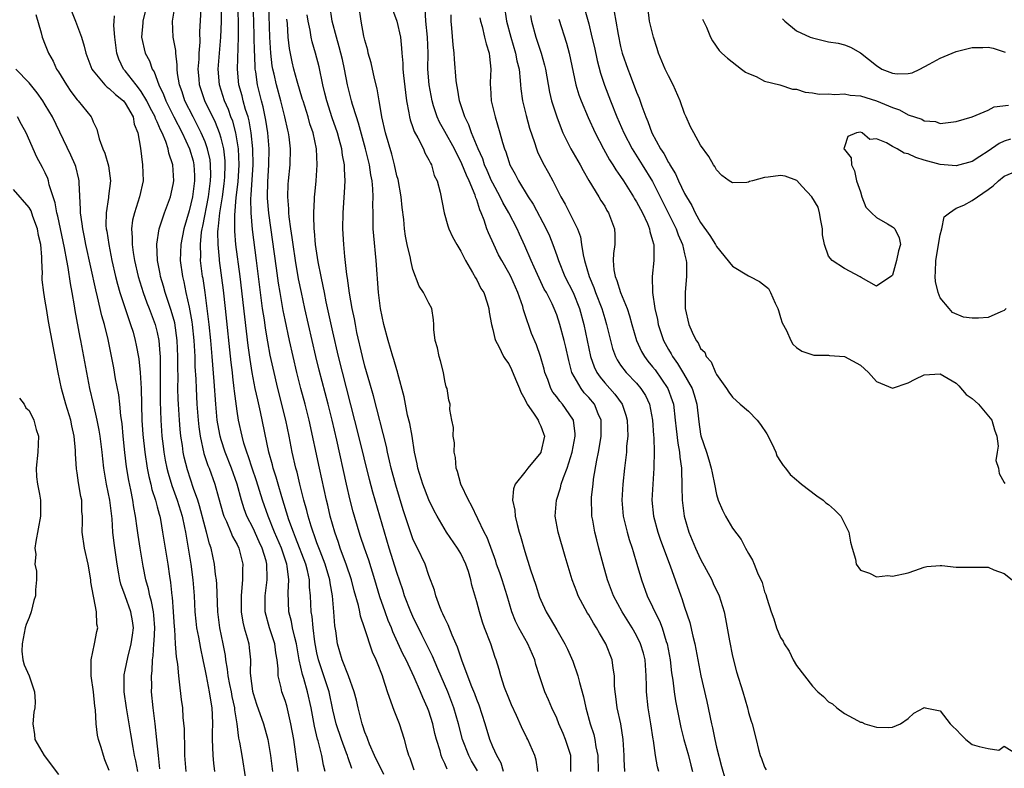
# Model space of a CAD drawing. Units: inches. Extents: x 2532000 to 2535000, y 1536778 to 1539000.
# Drawn here: x 2533402 to 2533525, y 1538181 to 1538275 of the extents above; entities that cross this region are included whole.
import ezdxf

# ---------------------------------------------------------------- set-up
doc = ezdxf.new("R2010")
doc.units = ezdxf.units.IN
doc.header["$MEASUREMENT"] = 0
doc.layers.add('LD25321536_2ft', color=9, linetype='Continuous')

msp = doc.modelspace()

# ---------------------------------------------------------------- linework, layer by layer
at = {"layer": 'LD25321536_2ft'}
for points, elevation in [([(2533417.91, 1538277.91), (2533417.22, 1538275), (2533417.22, 1538274.78), (2533417.05, 1538273), (2533417.5, 1538271), (2533418.02, 1538270.02), (2533418.38, 1538269), (2533418.64, 1538268.64), (2533419.22, 1538267), (2533419.8, 1538265.8), (2533420.08, 1538265), (2533421.07, 1538263), (2533422.12, 1538261), (2533423.05, 1538259), (2533423.49, 1538257.49), (2533423.6, 1538257), (2533423.68, 1538255.68), (2533423.69, 1538255), (2533423.4, 1538253), (2533423, 1538251.23), (2533422.33, 1538249), (2533421.94, 1538247), (2533421.88, 1538245), (2533422.15, 1538243), (2533422.33, 1538242.33), (2533422.6, 1538241), (2533423, 1538239.19), (2533423.33, 1538237.33), (2533423.37, 1538237), (2533423.58, 1538235), (2533423.65, 1538233.65), (2533423.7, 1538233), (2533423.73, 1538231.73), (2533423.83, 1538230.17), (2533423.86, 1538229), (2533423.97, 1538227), (2533424.12, 1538225), (2533424.2, 1538224.2), (2533424.37, 1538223), (2533424.85, 1538220.85), (2533425.35, 1538219.35), (2533425.5, 1538219), (2533426.22, 1538217), (2533426.67, 1538215.33), (2533427.26, 1538213.26), (2533427.35, 1538213), (2533427.66, 1538212.34), (2533428.22, 1538211), (2533428.43, 1538210.43), (2533429, 1538209.43), (2533429.21, 1538209), (2533429.72, 1538207), (2533429.69, 1538206.31), (2533429.68, 1538205), (2533429.57, 1538203.57), (2533429.49, 1538203), (2533429.51, 1538201), (2533429.71, 1538199.71), (2533429.88, 1538199), (2533430.26, 1538197.74), (2533430.45, 1538197), (2533430.52, 1538196.52), (2533430.67, 1538195), (2533430.64, 1538193.36), (2533430.68, 1538193), (2533430.93, 1538191.07), (2533431, 1538190.77), (2533431.44, 1538189.44), (2533432.29, 1538187), (2533432.84, 1538185), (2533433.17, 1538183), (2533433.44, 1538181)], 8790), ([(2533436.66, 1538181), (2533436.09, 1538185), (2533435.74, 1538187), (2533435.22, 1538189.22), (2533435, 1538189.91), (2533434.6, 1538191), (2533434.52, 1538191.48), (2533434.13, 1538193), (2533434.15, 1538193.85), (2533434.02, 1538195), (2533433.86, 1538195.86), (2533433.72, 1538197), (2533433.04, 1538199), (2533432.51, 1538201), (2533432.51, 1538203), (2533432.76, 1538205), (2533432.77, 1538205.23), (2533432.71, 1538207), (2533432.62, 1538207.38), (2533432.13, 1538209), (2533431.77, 1538209.77), (2533431, 1538211.5), (2533430.24, 1538213), (2533429.9, 1538213.9), (2533429.55, 1538215), (2533429, 1538217), (2533428.29, 1538219), (2533427.51, 1538221), (2533427, 1538222.56), (2533426.87, 1538223), (2533426.57, 1538224.57), (2533426.51, 1538225), (2533426.32, 1538227), (2533426.14, 1538229.86), (2533425.96, 1538231.96), (2533425.89, 1538233), (2533425.71, 1538235), (2533425.51, 1538237), (2533425.27, 1538239), (2533424.99, 1538241), (2533424.74, 1538242.74), (2533424.69, 1538243), (2533424.44, 1538245), (2533424.46, 1538245.54), (2533424.41, 1538247), (2533424.56, 1538248.56), (2533424.63, 1538249), (2533424.7, 1538249.3), (2533425.41, 1538253), (2533425.68, 1538255), (2533425.71, 1538255.71), (2533425.69, 1538257), (2533425.62, 1538257.62), (2533425.31, 1538259), (2533425, 1538259.87), (2533424.52, 1538261), (2533424.02, 1538262.02), (2533423.49, 1538263), (2533422.48, 1538265), (2533422.12, 1538266.12), (2533421.8, 1538267), (2533421.56, 1538268.44), (2533421.5, 1538269), (2533421.51, 1538269.51), (2533421.32, 1538271), (2533421.32, 1538271.32), (2533421.01, 1538273), (2533420.9, 1538275), (2533421.25, 1538277)], 8788), ([(2533443.38, 1538181.38), (2533442.84, 1538182.84), (2533442.8, 1538183), (2533442.7, 1538183.3), (2533442.05, 1538185), (2533441.39, 1538187), (2533441, 1538188.74), (2533440.52, 1538191), (2533439.18, 1538195), (2533439, 1538195.86), (2533438.74, 1538197.26), (2533438.53, 1538199), (2533438.41, 1538200.41), (2533438.29, 1538201), (2533438.19, 1538203), (2533438.08, 1538204.08), (2533438.06, 1538205), (2533437.8, 1538206.2), (2533437.6, 1538207), (2533436.33, 1538210.33), (2533436.04, 1538211), (2533435.48, 1538212.52), (2533434.58, 1538215.42), (2533434.12, 1538217), (2533433.89, 1538217.89), (2533433.52, 1538219), (2533433.43, 1538219.42), (2533432.99, 1538221.01), (2533431.94, 1538226.06), (2533431.58, 1538227.58), (2533431.28, 1538229), (2533430.9, 1538231), (2533430.63, 1538232.63), (2533430.38, 1538234.38), (2533429.95, 1538237.95), (2533429.38, 1538243), (2533428.86, 1538247), (2533428.7, 1538248.7), (2533428.7, 1538250.7), (2533428.89, 1538252.89), (2533429.12, 1538254.88), (2533429.26, 1538257), (2533429.19, 1538259), (2533428.85, 1538261), (2533428.45, 1538262.45), (2533428.23, 1538263), (2533427.91, 1538263.91), (2533427.42, 1538265), (2533426.8, 1538267), (2533426.65, 1538269), (2533426.8, 1538271), (2533426.98, 1538273), (2533427.05, 1538274.95), (2533427.06, 1538277)], 8784), ([(2533447.36, 1538180.64), (2533446.18, 1538183), (2533445.56, 1538184.44), (2533445.36, 1538185), (2533445.27, 1538185.27), (2533445, 1538185.95), (2533444.75, 1538186.75), (2533444.65, 1538187), (2533444.15, 1538189), (2533443.95, 1538189.95), (2533443.66, 1538191), (2533442.94, 1538193), (2533442.17, 1538195), (2533441.57, 1538197), (2533441.35, 1538198.65), (2533441.24, 1538199.24), (2533441.12, 1538201), (2533440.94, 1538203), (2533440.64, 1538204.64), (2533440.61, 1538205), (2533440.03, 1538207), (2533439.4, 1538208.6), (2533439, 1538209.67), (2533438.66, 1538210.66), (2533438.51, 1538211), (2533438.26, 1538211.74), (2533437.88, 1538213), (2533437.72, 1538213.72), (2533437.34, 1538215), (2533436.84, 1538217), (2533436.5, 1538218.5), (2533436.35, 1538219), (2533435.91, 1538221), (2533435.52, 1538223), (2533435.1, 1538225), (2533434.11, 1538229), (2533433.51, 1538231.51), (2533433.16, 1538233.16), (2533432.84, 1538234.84), (2533432.55, 1538236.55), (2533432.41, 1538237.59), (2533432.2, 1538239), (2533431.45, 1538245), (2533430.91, 1538248.91), (2533430.75, 1538251), (2533430.73, 1538252.73), (2533430.78, 1538253.22), (2533431.02, 1538257), (2533430.99, 1538259), (2533430.78, 1538261), (2533430.51, 1538262.51), (2533430.37, 1538263), (2533430.06, 1538263.94), (2533429.77, 1538265), (2533429.62, 1538265.62), (2533429.23, 1538267), (2533429.06, 1538269), (2533429.16, 1538273), (2533429.16, 1538275), (2533429.1, 1538277)], 8782), ([(2533451.16, 1538181.16), (2533450.67, 1538182.67), (2533450.5, 1538183), (2533450.28, 1538183.72), (2533449.93, 1538185), (2533449.31, 1538187), (2533448.64, 1538188.64), (2533448.3, 1538189.7), (2533447.82, 1538191), (2533447.29, 1538192.71), (2533447.18, 1538193), (2533446.56, 1538194.56), (2533446.4, 1538195), (2533445.96, 1538195.96), (2533444.96, 1538199), (2533444.45, 1538200.45), (2533444.37, 1538201), (2533444.19, 1538201.81), (2533443.66, 1538203.66), (2533443.32, 1538205), (2533442.67, 1538207), (2533442.46, 1538207.54), (2533441.92, 1538209), (2533441.7, 1538209.7), (2533441.22, 1538211), (2533440.66, 1538213), (2533440.36, 1538214.36), (2533440.19, 1538215), (2533439.3, 1538219), (2533438.01, 1538225), (2533437.51, 1538227), (2533436.98, 1538228.98), (2533436.47, 1538231), (2533436, 1538233), (2533435.55, 1538235), (2533435, 1538237.57), (2533434.77, 1538238.77), (2533434.39, 1538241), (2533434.19, 1538242.19), (2533433.94, 1538244.06), (2533432.96, 1538250.96), (2533432.82, 1538252.82), (2533432.82, 1538253), (2533432.86, 1538254.86), (2533432.99, 1538257), (2533433.01, 1538259), (2533432.84, 1538261), (2533432.6, 1538262.6), (2533432.25, 1538264.25), (2533432.04, 1538265), (2533431.56, 1538267), (2533431.34, 1538268.66), (2533431.28, 1538269), (2533431.2, 1538270.79), (2533431.17, 1538271.17), (2533431.09, 1538275), (2533431.02, 1538277)], 8780), ([(2533455.31, 1538181.31), (2533455, 1538182.03), (2533454.66, 1538182.66), (2533454.55, 1538183), (2533454.4, 1538183.6), (2533453.96, 1538185), (2533453.76, 1538185.76), (2533453.48, 1538187), (2533453, 1538188.55), (2533452.84, 1538189), (2533452.26, 1538190.26), (2533451.97, 1538191), (2533451.18, 1538192.82), (2533450.14, 1538195), (2533449.76, 1538195.76), (2533448.5, 1538198.5), (2533448.31, 1538199), (2533447.92, 1538199.92), (2533447.53, 1538201), (2533446.88, 1538202.88), (2533446.24, 1538205), (2533445.47, 1538207.47), (2533444.94, 1538209), (2533444.46, 1538210.46), (2533444.27, 1538211), (2533443.52, 1538213.52), (2533443.15, 1538215), (2533442.69, 1538217), (2533441.47, 1538222.53), (2533440.89, 1538225), (2533440.38, 1538227), (2533439.27, 1538231.27), (2533438.85, 1538233), (2533437.48, 1538239), (2533437.04, 1538241), (2533436.7, 1538242.7), (2533436.3, 1538245), (2533436, 1538247), (2533435.89, 1538247.89), (2533435.72, 1538249), (2533435.53, 1538250.47), (2533435.49, 1538251), (2533435.49, 1538251.49), (2533435.36, 1538253), (2533435.41, 1538254.59), (2533435.43, 1538255), (2533435.64, 1538257), (2533435.7, 1538259), (2533435.51, 1538260.49), (2533435.44, 1538261), (2533435.34, 1538261.34), (2533434.97, 1538263), (2533434.47, 1538265), (2533433.93, 1538267), (2533433.64, 1538268.36), (2533433.48, 1538269), (2533433.41, 1538269.41), (2533433.22, 1538271), (2533433.1, 1538273), (2533432.99, 1538277)], 8778), ([(2533466.63, 1538181), (2533466.42, 1538182.42), (2533466.24, 1538183), (2533465.37, 1538185), (2533465.24, 1538185.24), (2533464.61, 1538186.61), (2533463.98, 1538188.02), (2533463.36, 1538189.36), (2533463, 1538190.18), (2533462.48, 1538191.52), (2533462, 1538193), (2533461.79, 1538193.79), (2533461.41, 1538195), (2533461.29, 1538195.29), (2533460.75, 1538197), (2533459.98, 1538199), (2533459.73, 1538199.73), (2533459.32, 1538201), (2533459, 1538202.25), (2533458.37, 1538204.37), (2533458.26, 1538205), (2533457.95, 1538206.05), (2533457.63, 1538207), (2533457, 1538208.31), (2533456.59, 1538209), (2533455.21, 1538211), (2533454.02, 1538213), (2533453.67, 1538213.67), (2533453, 1538215.05), (2533452.25, 1538217), (2533451.63, 1538219), (2533451.53, 1538219.53), (2533451.22, 1538221), (2533450.9, 1538223), (2533450.61, 1538224.61), (2533450.34, 1538225.66), (2533450.07, 1538227), (2533449.92, 1538227.92), (2533449.12, 1538230.88), (2533449.08, 1538231.08), (2533449, 1538231.3), (2533448.63, 1538232.63), (2533448.51, 1538233), (2533447.89, 1538235), (2533447.37, 1538237), (2533446.96, 1538239), (2533446.7, 1538241), (2533446.39, 1538245), (2533446.1, 1538248.1), (2533446.04, 1538249), (2533446.01, 1538250.01), (2533446.01, 1538251), (2533445.98, 1538251.98), (2533446.02, 1538253), (2533446, 1538254), (2533445.9, 1538255), (2533445.74, 1538255.74), (2533445.57, 1538257), (2533445.09, 1538259), (2533444.21, 1538262.21), (2533443.93, 1538263), (2533443.44, 1538264.56), (2533443.32, 1538265), (2533442.82, 1538267), (2533442.44, 1538269), (2533442.18, 1538270.18), (2533441.78, 1538271.78), (2533441.42, 1538273), (2533440.91, 1538275), (2533440.59, 1538277)], 8772), ([(2533470.77, 1538181), (2533470.75, 1538183), (2533470.11, 1538185), (2533469.79, 1538185.79), (2533469.26, 1538187), (2533469, 1538187.67), (2533468.4, 1538189), (2533467.99, 1538189.99), (2533467.53, 1538191), (2533466.83, 1538193), (2533466.4, 1538194.4), (2533466.25, 1538195), (2533465.4, 1538197), (2533464.26, 1538199), (2533463.83, 1538199.83), (2533463.37, 1538201), (2533462.78, 1538203), (2533462.17, 1538205), (2533461.88, 1538205.88), (2533461.48, 1538207), (2533461.37, 1538207.37), (2533460.3, 1538210.3), (2533459.94, 1538211), (2533458.34, 1538214.34), (2533457.96, 1538215), (2533456.99, 1538217), (2533456.59, 1538218.59), (2533456.41, 1538219), (2533456.34, 1538220.34), (2533456.18, 1538221), (2533456.19, 1538222.19), (2533456.04, 1538223), (2533456.08, 1538224.08), (2533455.86, 1538225), (2533455.63, 1538226.37), (2533455.65, 1538227), (2533455.51, 1538227.51), (2533455.28, 1538229), (2533455.18, 1538229.18), (2533455, 1538229.96), (2533454.82, 1538231), (2533454.45, 1538232.45), (2533454.29, 1538233), (2533454.08, 1538234.08), (2533453.8, 1538235), (2533453.62, 1538236.38), (2533453.63, 1538237), (2533453.6, 1538237.6), (2533453.35, 1538239), (2533453, 1538239.66), (2533452.34, 1538241), (2533451.79, 1538241.79), (2533451, 1538243.89), (2533450.74, 1538245), (2533450.69, 1538245.31), (2533450.3, 1538247), (2533450.08, 1538248.08), (2533449.96, 1538249), (2533449.86, 1538250.14), (2533449.66, 1538251.66), (2533449.52, 1538253), (2533449.14, 1538255.14), (2533449, 1538255.62), (2533448.7, 1538257), (2533448.35, 1538258.35), (2533447.59, 1538261), (2533447.12, 1538263), (2533446.81, 1538264.81), (2533446.76, 1538265), (2533446.51, 1538266.51), (2533446.19, 1538267.81), (2533445.77, 1538269.77), (2533445.42, 1538271), (2533445.35, 1538271.35), (2533445, 1538272.6), (2533444.88, 1538273.12), (2533444.54, 1538275), (2533444.22, 1538277)], 8770), ([(2533462.42, 1538277), (2533462.73, 1538275), (2533463.26, 1538273), (2533463.86, 1538271), (2533464.02, 1538270.02), (2533464.28, 1538269), (2533464.44, 1538267.56), (2533464.46, 1538267), (2533464.5, 1538266.5), (2533464.73, 1538265), (2533465.18, 1538263.18), (2533465.6, 1538261.6), (2533466.21, 1538259.79), (2533466.45, 1538259), (2533466.61, 1538258.61), (2533467.25, 1538257.25), (2533467.98, 1538255.98), (2533468.5, 1538255), (2533469.53, 1538253), (2533470.07, 1538252.07), (2533471.6, 1538249), (2533471.97, 1538247.97), (2533472.12, 1538247), (2533472.29, 1538245.71), (2533472.46, 1538245), (2533473.04, 1538243), (2533473.64, 1538241.64), (2533473.87, 1538241), (2533474.65, 1538239), (2533475, 1538237.77), (2533475.24, 1538237), (2533475.71, 1538235), (2533475.98, 1538233.98), (2533476.34, 1538233), (2533476.56, 1538232.56), (2533477, 1538231.92), (2533477.68, 1538231), (2533479, 1538229.63), (2533479.53, 1538229), (2533480.1, 1538228.1), (2533480.63, 1538227), (2533481, 1538225), (2533481.11, 1538223.11), (2533481.14, 1538222.86), (2533481.21, 1538221), (2533481.16, 1538219.16), (2533481.17, 1538219), (2533481.01, 1538217.01), (2533480.92, 1538215), (2533481.12, 1538213), (2533481.65, 1538211), (2533482, 1538210), (2533483.21, 1538206.79), (2533484.52, 1538203), (2533484.66, 1538202.66), (2533485, 1538201.59), (2533485.66, 1538199.66), (2533486.04, 1538197.96), (2533486.28, 1538197), (2533487.03, 1538193), (2533487.77, 1538189.77), (2533488.35, 1538187), (2533488.48, 1538186.48), (2533488.77, 1538185), (2533489, 1538184.06), (2533489.63, 1538181.63), (2533490.06, 1538180.06)], 8760), ([(2533472.35, 1538277), (2533473, 1538274.66), (2533473.41, 1538273), (2533473.71, 1538271.71), (2533474.06, 1538270.06), (2533474.48, 1538268.48), (2533474.97, 1538266.97), (2533475.74, 1538265), (2533476.54, 1538263), (2533477.41, 1538261), (2533478.44, 1538259), (2533479.71, 1538257), (2533481, 1538254.9), (2533483.94, 1538249), (2533484.21, 1538248.21), (2533484.76, 1538247), (2533485, 1538245.85), (2533485.21, 1538245), (2533485.25, 1538244.75), (2533485.24, 1538243), (2533485.06, 1538241.06), (2533485.07, 1538239), (2533485.55, 1538237), (2533485.95, 1538236.05), (2533486.46, 1538235), (2533486.69, 1538234.69), (2533487, 1538233.98), (2533487.52, 1538233.52), (2533487.7, 1538233), (2533488.34, 1538232.34), (2533488.86, 1538231), (2533489, 1538230.73), (2533490.25, 1538229), (2533490.54, 1538228.54), (2533491, 1538227.91), (2533491.95, 1538227), (2533493, 1538226.16), (2533494.07, 1538225), (2533494.48, 1538224.48), (2533495.31, 1538223.31), (2533495.91, 1538222.09), (2533496.42, 1538221), (2533496.55, 1538220.55), (2533497, 1538219.82), (2533497.33, 1538219.33), (2533497.61, 1538219), (2533498.2, 1538218.2), (2533499, 1538217.54), (2533499.28, 1538217.28), (2533499.63, 1538217), (2533501.54, 1538215.54), (2533502.33, 1538215), (2533502.68, 1538214.68), (2533503, 1538214.45), (2533503.78, 1538213.78), (2533504.55, 1538213), (2533505.55, 1538211), (2533505.75, 1538209.75), (2533505.96, 1538209), (2533506.38, 1538207.62), (2533506.49, 1538207), (2533507, 1538206.23), (2533508.14, 1538205.86), (2533509, 1538205.38), (2533510.45, 1538205.55), (2533511, 1538205.48), (2533513, 1538205.91), (2533513.82, 1538206.18), (2533515, 1538206.61), (2533515.31, 1538206.69), (2533517, 1538206.8), (2533517.19, 1538206.81), (2533519, 1538206.6), (2533521, 1538206.62), (2533521.41, 1538206.59), (2533523, 1538206.59), (2533523.71, 1538206.29), (2533525, 1538205.83), (2533525.98, 1538205)], 8754), ([(2533403.81, 1538275.81), (2533404.48, 1538273.52), (2533404.6, 1538273), (2533405, 1538272.04), (2533405.4, 1538271), (2533405.97, 1538269.97), (2533406.41, 1538269), (2533406.65, 1538268.65), (2533407.65, 1538267), (2533408.19, 1538266.19), (2533409, 1538265.14), (2533409.13, 1538265), (2533410.73, 1538263), (2533410.83, 1538262.83), (2533411, 1538262.38), (2533411.46, 1538261.46), (2533411.74, 1538260.26), (2533412.2, 1538259), (2533412.44, 1538258.44), (2533412.89, 1538256.89), (2533413.17, 1538255), (2533412.92, 1538253.08), (2533412.91, 1538252.91), (2533412.6, 1538251), (2533412.59, 1538249.41), (2533412.63, 1538249), (2533412.69, 1538248.69), (2533412.93, 1538247), (2533413.34, 1538245), (2533413.8, 1538243), (2533414.04, 1538242.04), (2533414.34, 1538241), (2533415.49, 1538237.49), (2533415.68, 1538237), (2533415.98, 1538236.02), (2533416.26, 1538235), (2533416.39, 1538234.39), (2533416.69, 1538232.69), (2533416.86, 1538231), (2533416.98, 1538228.98), (2533417.1, 1538225), (2533417.21, 1538223.21), (2533417.44, 1538221), (2533417.76, 1538219), (2533417.96, 1538217.96), (2533418.21, 1538217), (2533418.35, 1538216.35), (2533418.79, 1538215), (2533418.82, 1538214.82), (2533419, 1538214.18), (2533419.24, 1538213.24), (2533419.32, 1538213), (2533419.41, 1538212.59), (2533419.68, 1538211), (2533420.34, 1538207), (2533420.53, 1538205.47), (2533420.67, 1538204.67), (2533420.83, 1538203), (2533420.86, 1538202.86), (2533421.01, 1538201), (2533421.13, 1538199.13), (2533421.16, 1538198.84), (2533421.26, 1538197), (2533421.37, 1538195.37), (2533421.53, 1538194.47), (2533421.66, 1538193), (2533421.77, 1538192.23), (2533422.01, 1538190.01), (2533422.15, 1538189), (2533422.23, 1538187.77), (2533422.36, 1538186.36), (2533422.4, 1538183.6), (2533422.43, 1538183), (2533422.58, 1538181)], 8796), ([(2533408.26, 1538276.25), (2533408.76, 1538275), (2533409.51, 1538273), (2533409.86, 1538271.86), (2533410.06, 1538271), (2533410.33, 1538270.33), (2533410.82, 1538269), (2533411, 1538268.75), (2533412.47, 1538267), (2533412.73, 1538266.73), (2533413, 1538266.56), (2533413.79, 1538265.79), (2533414.78, 1538265), (2533415, 1538264.72), (2533415.98, 1538263), (2533416.11, 1538262.11), (2533416.58, 1538261), (2533416.9, 1538259.1), (2533417.18, 1538257), (2533417.24, 1538255), (2533416.8, 1538253), (2533416.15, 1538251), (2533415.92, 1538250.08), (2533415.8, 1538249), (2533415.89, 1538247.89), (2533415.86, 1538247), (2533415.99, 1538246.01), (2533416.16, 1538245), (2533416.61, 1538243), (2533417.23, 1538241), (2533417.7, 1538239.7), (2533417.99, 1538239), (2533418.74, 1538237), (2533419, 1538236), (2533419.21, 1538235), (2533419.35, 1538233.35), (2533419.36, 1538233), (2533419.38, 1538231.38), (2533419.36, 1538229), (2533419.36, 1538227.36), (2533419.44, 1538225), (2533419.59, 1538223), (2533419.74, 1538221.74), (2533419.85, 1538221), (2533420.02, 1538220.02), (2533420.22, 1538219), (2533420.37, 1538218.37), (2533420.83, 1538216.83), (2533421.49, 1538215), (2533422.11, 1538213), (2533422.43, 1538211.57), (2533422.54, 1538211), (2533423.21, 1538207), (2533423.48, 1538205), (2533423.61, 1538203), (2533423.7, 1538201), (2533423.82, 1538199.82), (2533423.91, 1538199), (2533424.16, 1538197.84), (2533424.41, 1538196.41), (2533424.73, 1538195), (2533425, 1538193.63), (2533425.11, 1538193), (2533425.51, 1538191), (2533425.7, 1538189.7), (2533425.85, 1538189), (2533425.88, 1538188.12), (2533425.91, 1538187), (2533425.88, 1538185.88), (2533425.87, 1538185), (2533425.94, 1538184.06), (2533425.96, 1538183), (2533426.05, 1538182.05), (2533426.19, 1538181)], 8794), ([(2533430.11, 1538180.11), (2533429.64, 1538183), (2533429.33, 1538184.67), (2533429.2, 1538185.2), (2533428.99, 1538187), (2533428.72, 1538188.72), (2533428.71, 1538189), (2533428.39, 1538190.39), (2533428.29, 1538191), (2533428.09, 1538191.91), (2533427.88, 1538193), (2533427.81, 1538193.81), (2533427.6, 1538195), (2533427.53, 1538195.53), (2533427.26, 1538197), (2533426.83, 1538199), (2533426.58, 1538201), (2533426.46, 1538204.46), (2533426.42, 1538205), (2533426.31, 1538205.69), (2533426.18, 1538207), (2533425.74, 1538209), (2533425.54, 1538209.54), (2533425.19, 1538211), (2533425, 1538211.63), (2533424.3, 1538214.3), (2533424.07, 1538215), (2533423.56, 1538216.44), (2533422.79, 1538218.79), (2533422.39, 1538220.39), (2533422.27, 1538221), (2533422.16, 1538221.84), (2533421.97, 1538223), (2533421.88, 1538223.88), (2533421.78, 1538225), (2533421.66, 1538227), (2533421.63, 1538227.63), (2533421.6, 1538229), (2533421.61, 1538230.39), (2533421.58, 1538231.58), (2533421.59, 1538233), (2533421.5, 1538235), (2533421.19, 1538237.19), (2533420.77, 1538238.77), (2533420.01, 1538241), (2533419.79, 1538241.79), (2533419.41, 1538243), (2533419.36, 1538243.36), (2533419.04, 1538245), (2533418.95, 1538247.05), (2533419.24, 1538249), (2533419.37, 1538249.37), (2533419.9, 1538251), (2533420.65, 1538253), (2533421, 1538254.55), (2533421.08, 1538255), (2533420.98, 1538257), (2533420.47, 1538258.47), (2533420.38, 1538259), (2533420.09, 1538259.91), (2533419.62, 1538261), (2533419.4, 1538261.4), (2533419, 1538262.4), (2533418.79, 1538262.79), (2533418.74, 1538263), (2533418.13, 1538264.13), (2533417.7, 1538265), (2533417, 1538266.18), (2533416.65, 1538266.65), (2533416.35, 1538267), (2533415, 1538268.76), (2533414.78, 1538269), (2533414.22, 1538270.22), (2533413.95, 1538271), (2533413.72, 1538273), (2533413.57, 1538274.43), (2533413.6, 1538275), (2533413.67, 1538275.67)], 8792), ([(2533440.03, 1538181), (2533439.82, 1538181.82), (2533439.62, 1538183), (2533439.13, 1538184.87), (2533439.07, 1538185.07), (2533438.67, 1538186.67), (2533438.27, 1538189), (2533437.83, 1538191), (2533437.36, 1538192.64), (2533437.18, 1538193.18), (2533436.78, 1538195), (2533436.51, 1538196.51), (2533436.43, 1538197), (2533436.21, 1538197.79), (2533435.94, 1538199), (2533435.79, 1538199.79), (2533435.48, 1538201), (2533435.41, 1538203.41), (2533435.48, 1538205), (2533435.27, 1538206.73), (2533435.21, 1538207), (2533434.54, 1538209), (2533433.69, 1538211), (2533432.89, 1538213), (2533432.2, 1538215), (2533431.42, 1538217.42), (2533430.87, 1538219), (2533430.43, 1538220.43), (2533430.21, 1538221), (2533429.85, 1538222.15), (2533429.63, 1538223), (2533429.19, 1538225), (2533429, 1538226.13), (2533428.66, 1538228.66), (2533428.63, 1538229), (2533428.45, 1538230.45), (2533428.41, 1538231), (2533428.25, 1538232.25), (2533427.54, 1538239), (2533427.28, 1538241.28), (2533426.8, 1538245), (2533426.8, 1538245.2), (2533426.62, 1538247), (2533426.61, 1538248.61), (2533426.64, 1538249), (2533426.69, 1538249.31), (2533426.85, 1538251), (2533427.17, 1538253), (2533427.39, 1538254.61), (2533427.46, 1538255.46), (2533427.52, 1538257), (2533427.5, 1538257.5), (2533427.33, 1538259), (2533427, 1538260.34), (2533426.8, 1538261), (2533426.28, 1538262.28), (2533424.96, 1538265), (2533424.31, 1538267), (2533424.24, 1538267.76), (2533424.14, 1538269), (2533424.24, 1538270.24), (2533424.25, 1538271), (2533424.37, 1538272.37), (2533424.35, 1538273.66), (2533424.49, 1538276.49)], 8786), ([(2533462.36, 1538181), (2533462.04, 1538182.04), (2533461.5, 1538183), (2533461, 1538184.1), (2533460.63, 1538185), (2533460.03, 1538187), (2533459.3, 1538189.3), (2533459, 1538190.03), (2533458.75, 1538190.75), (2533458.39, 1538191.61), (2533457.16, 1538194.84), (2533456.59, 1538196.59), (2533455.91, 1538198.09), (2533455.4, 1538199.4), (2533455, 1538200.2), (2533454.76, 1538200.76), (2533454.63, 1538201), (2533454.36, 1538201.64), (2533453.87, 1538203), (2533453.71, 1538203.71), (2533453, 1538205.55), (2533452.52, 1538207), (2533451.57, 1538209), (2533451.36, 1538209.36), (2533451, 1538210.15), (2533450.77, 1538210.77), (2533449.78, 1538213.78), (2533448.86, 1538216.86), (2533448.3, 1538219), (2533448.07, 1538219.93), (2533447.84, 1538221), (2533447.71, 1538221.71), (2533446.06, 1538228.06), (2533445.63, 1538229.63), (2533445, 1538231.77), (2533444.68, 1538233), (2533443.99, 1538236.01), (2533443.8, 1538237), (2533443.69, 1538237.69), (2533443.41, 1538239), (2533443.06, 1538240.94), (2533442.81, 1538242.81), (2533442.73, 1538243.27), (2533442.48, 1538245.52), (2533442.35, 1538247), (2533442.23, 1538249), (2533442.26, 1538251), (2533442.46, 1538253.54), (2533442.53, 1538255), (2533442.44, 1538256.44), (2533442.45, 1538257), (2533442.21, 1538258.21), (2533442.12, 1538259), (2533441.79, 1538260.21), (2533441.56, 1538261), (2533440.89, 1538262.89), (2533440.22, 1538265), (2533439.99, 1538265.99), (2533439.75, 1538267), (2533439.27, 1538269.27), (2533438.81, 1538271), (2533438.4, 1538272.4), (2533438.28, 1538273), (2533438.15, 1538273.85), (2533437.9, 1538275), (2533437.77, 1538275.77)], 8774), ([(2533448.45, 1538276.45), (2533449.01, 1538275.01), (2533449.43, 1538273), (2533449.59, 1538271.59), (2533449.61, 1538271), (2533449.74, 1538269.74), (2533449.74, 1538269), (2533449.81, 1538268.19), (2533450.06, 1538266.06), (2533450.21, 1538265), (2533450.5, 1538263.5), (2533450.57, 1538263), (2533450.65, 1538262.65), (2533451, 1538261.68), (2533451.16, 1538261.16), (2533451.61, 1538260.39), (2533452.31, 1538259), (2533452.5, 1538258.5), (2533453, 1538257.64), (2533453.19, 1538257.19), (2533453.33, 1538257), (2533453.68, 1538255.68), (2533454.04, 1538255), (2533454.42, 1538253.58), (2533454.91, 1538251), (2533455.36, 1538249.36), (2533455.49, 1538249), (2533455.97, 1538247.97), (2533456.5, 1538247), (2533457, 1538246.18), (2533457.58, 1538245), (2533458.48, 1538243.52), (2533458.85, 1538242.85), (2533459, 1538242.6), (2533459.52, 1538241.52), (2533459.86, 1538241), (2533460.3, 1538239.7), (2533460.51, 1538239), (2533460.56, 1538238.56), (2533460.84, 1538237), (2533461, 1538236.39), (2533461.25, 1538235.25), (2533461.34, 1538235), (2533461.74, 1538234.26), (2533462.35, 1538233), (2533462.61, 1538232.61), (2533463, 1538232.07), (2533463.36, 1538231.36), (2533463.85, 1538230.15), (2533464.34, 1538229), (2533464.52, 1538228.52), (2533465, 1538227.64), (2533465.2, 1538227.2), (2533465.32, 1538227), (2533466.1, 1538225.9), (2533466.69, 1538225), (2533466.76, 1538224.76), (2533467, 1538224.26), (2533467.35, 1538223.35), (2533467.45, 1538223), (2533467.02, 1538221), (2533467, 1538220.95), (2533465.39, 1538219), (2533465, 1538218.49), (2533463.82, 1538217), (2533463.59, 1538216.41), (2533463.48, 1538215), (2533463.76, 1538213.76), (2533463.79, 1538213), (2533464.04, 1538211.96), (2533464.32, 1538211), (2533464.48, 1538210.48), (2533465, 1538208.57), (2533465.72, 1538206.28), (2533466.37, 1538204.37), (2533466.85, 1538202.85), (2533467, 1538202.48), (2533467.68, 1538201), (2533468.19, 1538200.19), (2533469, 1538198.74), (2533470.02, 1538197), (2533470.34, 1538196.34), (2533471, 1538194.84), (2533471.66, 1538193), (2533471.85, 1538192.15), (2533472.36, 1538190.36), (2533472.63, 1538189), (2533473.17, 1538187), (2533473.63, 1538185.63), (2533473.77, 1538185), (2533473.9, 1538184.1), (2533474.14, 1538183), (2533474.17, 1538181)], 8768), ([(2533477.53, 1538181), (2533477.46, 1538182.54), (2533477.43, 1538183), (2533477.32, 1538185), (2533477.01, 1538187), (2533476.58, 1538189), (2533476.41, 1538190.41), (2533476.32, 1538191), (2533476.24, 1538191.76), (2533476.21, 1538193), (2533476.05, 1538193.95), (2533475.92, 1538195), (2533475.16, 1538197), (2533474.34, 1538198.34), (2533473.99, 1538199), (2533473.59, 1538199.59), (2533473, 1538200.62), (2533472.85, 1538200.85), (2533471.7, 1538203), (2533471.5, 1538203.5), (2533470.95, 1538205), (2533470.04, 1538207.96), (2533469.17, 1538211), (2533468.82, 1538213), (2533468.97, 1538215), (2533469.47, 1538216.53), (2533469.57, 1538217), (2533469.83, 1538217.83), (2533470.29, 1538219), (2533470.93, 1538221), (2533471.3, 1538223), (2533471.29, 1538223.29), (2533471.09, 1538225), (2533471, 1538225.16), (2533469.74, 1538227), (2533469.38, 1538227.38), (2533469, 1538227.95), (2533468.53, 1538228.53), (2533468.27, 1538229), (2533467.88, 1538230.12), (2533467.52, 1538231), (2533467.42, 1538231.42), (2533466.99, 1538232.99), (2533466.45, 1538234.45), (2533465.86, 1538235.86), (2533465.46, 1538237), (2533465.33, 1538237.33), (2533464.85, 1538238.85), (2533464.74, 1538239.26), (2533464.14, 1538241), (2533463.25, 1538243), (2533463, 1538243.48), (2533462.11, 1538245), (2533461.73, 1538245.73), (2533461.12, 1538247), (2533460.47, 1538248.47), (2533460.27, 1538249), (2533459.93, 1538250.07), (2533459.56, 1538251), (2533459.37, 1538251.37), (2533459, 1538252.6), (2533458.88, 1538252.88), (2533458.79, 1538253.21), (2533458.03, 1538255), (2533457.69, 1538255.69), (2533457.14, 1538257.14), (2533457, 1538257.43), (2533456.44, 1538258.44), (2533456.19, 1538259), (2533455, 1538261.16), (2533454.33, 1538262.33), (2533454.03, 1538263), (2533453.6, 1538264.4), (2533453.4, 1538265), (2533453.03, 1538267), (2533452.88, 1538269), (2533452.9, 1538271), (2533452.84, 1538273), (2533452.64, 1538275), (2533452.53, 1538276.53)], 8766), ([(2533481.78, 1538181), (2533481.6, 1538181.6), (2533481.34, 1538183), (2533481.11, 1538184.89), (2533481.07, 1538185.07), (2533480.79, 1538187), (2533480.43, 1538189), (2533480.23, 1538191), (2533480.24, 1538191.76), (2533480.21, 1538193), (2533480.05, 1538195), (2533479.85, 1538195.85), (2533479.5, 1538197), (2533479, 1538198.03), (2533478.44, 1538199), (2533477.17, 1538201), (2533476.09, 1538203), (2533475.34, 1538205), (2533474.8, 1538207), (2533474.29, 1538209), (2533474.02, 1538210.02), (2533473.78, 1538211), (2533473.52, 1538212.48), (2533473.41, 1538213), (2533473.39, 1538213.39), (2533473.34, 1538215), (2533473.37, 1538215.37), (2533473.54, 1538217), (2533473.62, 1538217.62), (2533474.02, 1538220.02), (2533474.23, 1538221), (2533474.46, 1538222.46), (2533474.56, 1538223), (2533474.55, 1538225), (2533474.2, 1538225.8), (2533473.71, 1538227), (2533473, 1538227.86), (2533472.45, 1538228.45), (2533472.04, 1538229), (2533470.91, 1538231), (2533470.5, 1538232.5), (2533470.15, 1538234.15), (2533469.94, 1538235), (2533469.39, 1538237), (2533469, 1538238.2), (2533468.69, 1538239), (2533468.41, 1538239.59), (2533467.7, 1538241), (2533467.44, 1538241.44), (2533466.79, 1538242.79), (2533466.18, 1538244.18), (2533465.79, 1538245), (2533465, 1538246.86), (2533464.33, 1538248.33), (2533464.04, 1538249), (2533463.02, 1538251), (2533462.27, 1538252.27), (2533461.93, 1538253), (2533461, 1538254.69), (2533460.85, 1538255), (2533460.3, 1538256.3), (2533459.97, 1538257), (2533459.74, 1538257.74), (2533459.15, 1538259), (2533458.34, 1538261), (2533458, 1538262), (2533457.49, 1538263), (2533456.83, 1538265), (2533456.58, 1538266.58), (2533456.48, 1538267), (2533456.42, 1538267.58), (2533456.22, 1538270.22), (2533456.18, 1538271), (2533456.04, 1538272.04), (2533455.88, 1538274.12), (2533455.78, 1538275), (2533455.77, 1538275.77)], 8764), ([(2533465.72, 1538275.72), (2533465.85, 1538275), (2533466.38, 1538273), (2533467.04, 1538271), (2533467.47, 1538269.47), (2533467.58, 1538269), (2533468.09, 1538266.09), (2533468.36, 1538265), (2533469, 1538263), (2533469.54, 1538261.54), (2533469.78, 1538261), (2533470.77, 1538259), (2533471.92, 1538257), (2533472.29, 1538256.29), (2533473.03, 1538255.03), (2533474.27, 1538253), (2533474.54, 1538252.54), (2533475, 1538251.8), (2533475.29, 1538251.29), (2533475.49, 1538251), (2533476.24, 1538249), (2533476.27, 1538248.27), (2533476.28, 1538247), (2533476.11, 1538245.89), (2533476.08, 1538245), (2533476.15, 1538243.85), (2533476.31, 1538243), (2533476.53, 1538242.53), (2533476.98, 1538241), (2533477.8, 1538239), (2533478.1, 1538238.1), (2533478.41, 1538237), (2533478.99, 1538235), (2533479.62, 1538233.62), (2533479.97, 1538233), (2533480.41, 1538232.41), (2533481, 1538231.7), (2533481.3, 1538231.3), (2533482.89, 1538229), (2533483.46, 1538227.46), (2533483.61, 1538227), (2533483.84, 1538225), (2533483.94, 1538223.94), (2533484.15, 1538222.15), (2533484.37, 1538221), (2533484.4, 1538220.4), (2533484.62, 1538219), (2533484.61, 1538218.61), (2533484.67, 1538217), (2533484.67, 1538216.67), (2533484.7, 1538215), (2533484.94, 1538213), (2533485.53, 1538211), (2533486.35, 1538209), (2533487, 1538207.6), (2533488.39, 1538205), (2533488.57, 1538204.57), (2533489.32, 1538203), (2533489.94, 1538201), (2533490.13, 1538200.13), (2533490.61, 1538197.39), (2533491, 1538195.44), (2533491.5, 1538193.5), (2533492.28, 1538191), (2533492.86, 1538189), (2533493, 1538188.4), (2533493.33, 1538187.33), (2533493.45, 1538187), (2533493.95, 1538185), (2533494.24, 1538183.76), (2533494.47, 1538183), (2533494.64, 1538182.64), (2533495, 1538181.56), (2533495.2, 1538181.2)], 8758), ([(2533476.17, 1538276.17), (2533476.39, 1538275), (2533476.68, 1538273.32), (2533477, 1538271.83), (2533477.21, 1538271), (2533477.89, 1538269), (2533478.21, 1538268.21), (2533479, 1538266.08), (2533479.33, 1538265.33), (2533479.65, 1538264.35), (2533480.16, 1538263), (2533480.42, 1538262.42), (2533480.91, 1538261), (2533481.99, 1538259), (2533482.41, 1538258.41), (2533483, 1538257.28), (2533483.12, 1538257.12), (2533483.17, 1538257), (2533483.88, 1538255.88), (2533484.25, 1538255), (2533485, 1538253.39), (2533485.22, 1538253), (2533485.9, 1538251.9), (2533486.34, 1538251), (2533487, 1538249.79), (2533488.16, 1538248.16), (2533488.87, 1538247), (2533489, 1538246.75), (2533491, 1538244.32), (2533493, 1538243.09), (2533493.07, 1538243.07), (2533493.17, 1538243), (2533494.39, 1538242.39), (2533495.5, 1538241.5), (2533495.74, 1538241), (2533496.34, 1538239.66), (2533496.69, 1538239), (2533496.74, 1538238.74), (2533497, 1538237.88), (2533497.21, 1538237.21), (2533497.76, 1538236.24), (2533498.28, 1538235), (2533498.53, 1538234.53), (2533499, 1538234.13), (2533499.66, 1538233.66), (2533501.16, 1538233.16), (2533503, 1538233.16), (2533503.13, 1538233.13), (2533505, 1538232.98), (2533507, 1538231.9), (2533508.03, 1538231), (2533509, 1538229.84), (2533511, 1538229.04), (2533513, 1538229.71), (2533513.86, 1538230.14), (2533515, 1538230.69), (2533517, 1538230.83), (2533519, 1538229.63), (2533519.33, 1538229.33), (2533520.24, 1538228.24), (2533521, 1538227.71), (2533521.77, 1538227), (2533523.46, 1538225), (2533523.8, 1538223.8), (2533524.07, 1538223), (2533524.23, 1538221.77), (2533524.13, 1538221), (2533523.97, 1538219.97), (2533524.27, 1538219), (2533524.35, 1538218.35), (2533525, 1538217.2), (2533525.08, 1538217.08)], 8752), ([(2533525.77, 1538260.23), (2533525, 1538259.98), (2533524.35, 1538259.65), (2533523, 1538258.71), (2533521.95, 1538258.05), (2533521, 1538257.41), (2533519, 1538256.86), (2533517, 1538257.02), (2533515, 1538257.57), (2533513.92, 1538257.92), (2533513, 1538258.36), (2533512.47, 1538258.47), (2533511.59, 1538259), (2533511, 1538259.31), (2533510.25, 1538259.75), (2533509, 1538260.26), (2533508.19, 1538260.19), (2533507.23, 1538261), (2533507, 1538261.07), (2533506.53, 1538261), (2533505.45, 1538260.55), (2533505, 1538259.25), (2533504.94, 1538259), (2533505, 1538258.9), (2533505.86, 1538257.86), (2533505.89, 1538257), (2533506.25, 1538256.25), (2533506.51, 1538255), (2533507, 1538253.61), (2533507.18, 1538253), (2533507.7, 1538251.7), (2533508.4, 1538251), (2533509, 1538250.38), (2533510.38, 1538249.62), (2533511, 1538249.22), (2533511.15, 1538249.15), (2533511.32, 1538249), (2533511.85, 1538247.85), (2533512.04, 1538247), (2533511.79, 1538246.21), (2533511.5, 1538245), (2533511, 1538243.18), (2533510.92, 1538243.08), (2533509, 1538241.8), (2533507.11, 1538242.89), (2533506.98, 1538242.98), (2533505, 1538244), (2533503.48, 1538245), (2533503, 1538245.56), (2533502.5, 1538247), (2533502.25, 1538248.25), (2533502.25, 1538249), (2533502.04, 1538250.04), (2533501.89, 1538251), (2533501.71, 1538251.71), (2533500.94, 1538253), (2533499.71, 1538254.29), (2533499.03, 1538255.03), (2533497.59, 1538255.59), (2533497, 1538255.65), (2533495.44, 1538255.44), (2533495, 1538255.39), (2533493.48, 1538255), (2533493.11, 1538254.89), (2533493, 1538254.84), (2533492.78, 1538254.78), (2533491, 1538254.73), (2533490.56, 1538255), (2533489.66, 1538255.66), (2533489, 1538256.37), (2533488.79, 1538256.79), (2533488.62, 1538257), (2533488.05, 1538258.05), (2533487, 1538259.44), (2533486.14, 1538261), (2533485.75, 1538261.75), (2533485.18, 1538263), (2533485, 1538263.43), (2533484.45, 1538265), (2533483.58, 1538267), (2533483, 1538268.13), (2533482.59, 1538269), (2533481.74, 1538271), (2533481.57, 1538271.57), (2533481.09, 1538273), (2533480.62, 1538275), (2533480.46, 1538276.46)], 8750), ([(2533459.1, 1538181.1), (2533458.35, 1538182.35), (2533458, 1538183), (2533457.22, 1538185), (2533456.71, 1538187), (2533456.14, 1538189), (2533455.38, 1538191), (2533454.13, 1538193.87), (2533453.46, 1538195.46), (2533452.14, 1538198.14), (2533451.69, 1538199), (2533451.47, 1538199.47), (2533451, 1538200.41), (2533450.74, 1538201), (2533449.97, 1538203), (2533449.75, 1538203.75), (2533449, 1538205.95), (2533448.05, 1538209), (2533447.46, 1538211), (2533446, 1538216), (2533445.58, 1538217.58), (2533444.25, 1538223), (2533441.71, 1538233), (2533441, 1538236.06), (2533440.16, 1538239.84), (2533439.92, 1538241), (2533439.79, 1538241.79), (2533439.52, 1538243), (2533439.16, 1538244.84), (2533438.82, 1538247), (2533438.68, 1538248.68), (2533438.64, 1538249), (2533438.62, 1538250.62), (2533438.59, 1538251), (2533438.69, 1538252.69), (2533438.68, 1538253), (2533438.71, 1538253.29), (2533438.88, 1538255), (2533439.03, 1538257), (2533438.94, 1538259), (2533438.51, 1538261), (2533438.12, 1538262.12), (2533437.88, 1538263), (2533437.25, 1538265), (2533437.2, 1538265.2), (2533436.52, 1538267.48), (2533436.11, 1538269), (2533435.89, 1538269.89), (2533435.56, 1538271.56), (2533435.4, 1538273), (2533435.3, 1538274.7), (2533435.23, 1538275.23)], 8776), ([(2533459.39, 1538275.39), (2533459.47, 1538275), (2533459.67, 1538274.33), (2533459.97, 1538273), (2533460.15, 1538272.15), (2533460.53, 1538271), (2533460.57, 1538270.56), (2533460.75, 1538269), (2533460.67, 1538267.33), (2533460.67, 1538267), (2533460.7, 1538266.7), (2533460.8, 1538265), (2533461.28, 1538263), (2533461.9, 1538261), (2533462.22, 1538259.78), (2533462.47, 1538259), (2533462.62, 1538258.62), (2533463, 1538257.41), (2533463.15, 1538257), (2533463.81, 1538255.81), (2533464.21, 1538255), (2533465.44, 1538253), (2533466.06, 1538252.06), (2533467.68, 1538249), (2533468.09, 1538248.09), (2533468.51, 1538247), (2533469, 1538245.62), (2533469.21, 1538245), (2533470.03, 1538243), (2533471.05, 1538241), (2533471.84, 1538239), (2533472.38, 1538237), (2533473.23, 1538233), (2533473.68, 1538231.68), (2533474.02, 1538231), (2533474.42, 1538230.42), (2533475, 1538229.71), (2533476.27, 1538228.27), (2533477.18, 1538227), (2533477.66, 1538225.66), (2533477.82, 1538225), (2533477.88, 1538223), (2533477.75, 1538221.75), (2533477.72, 1538221), (2533477.66, 1538220.34), (2533477.49, 1538219), (2533477.26, 1538217), (2533477.15, 1538215), (2533477.32, 1538213), (2533477.8, 1538211), (2533478.07, 1538210.07), (2533478.44, 1538209), (2533478.55, 1538208.55), (2533479.04, 1538207), (2533479.6, 1538205), (2533480.32, 1538203), (2533481, 1538201.62), (2533481.28, 1538201), (2533481.87, 1538199.87), (2533482.2, 1538199), (2533482.71, 1538197.29), (2533482.82, 1538197), (2533483.18, 1538195), (2533483.37, 1538193.37), (2533483.53, 1538192.47), (2533483.7, 1538191), (2533483.87, 1538189.87), (2533484.54, 1538186.54), (2533484.91, 1538185), (2533485.47, 1538183), (2533485.79, 1538181.79), (2533485.98, 1538181)], 8762), ([(2533469.26, 1538275.26), (2533470.23, 1538272.23), (2533470.57, 1538271), (2533471.41, 1538267), (2533471.77, 1538265.77), (2533472.05, 1538265), (2533472.92, 1538262.92), (2533473.8, 1538261), (2533474.85, 1538259), (2533475.61, 1538257.61), (2533476.01, 1538257), (2533476.38, 1538256.38), (2533477, 1538255.52), (2533477.34, 1538255), (2533478.62, 1538253), (2533478.75, 1538252.75), (2533479, 1538252.37), (2533479.72, 1538251), (2533480.35, 1538249.65), (2533480.62, 1538249), (2533480.65, 1538248.65), (2533481, 1538247.53), (2533481.1, 1538247.1), (2533481.14, 1538247), (2533481.15, 1538246.84), (2533481.15, 1538245), (2533480.96, 1538243), (2533481, 1538241), (2533481.28, 1538239), (2533481.61, 1538237.61), (2533481.7, 1538237), (2533482.38, 1538235), (2533483, 1538233.87), (2533483.33, 1538233.33), (2533483.49, 1538233), (2533484.13, 1538232.13), (2533484.87, 1538230.87), (2533485.93, 1538229), (2533486.2, 1538228.2), (2533486.54, 1538227), (2533486.8, 1538224.8), (2533487, 1538223.27), (2533487.04, 1538223.04), (2533487.73, 1538221), (2533488.04, 1538220.04), (2533488.34, 1538219), (2533488.44, 1538218.44), (2533488.76, 1538217), (2533489, 1538215.72), (2533489.22, 1538215), (2533489.76, 1538213.76), (2533490.13, 1538213), (2533491, 1538211.48), (2533492.07, 1538210.07), (2533492.64, 1538209), (2533493, 1538208.3), (2533493.49, 1538207.49), (2533493.69, 1538207), (2533494.12, 1538205.88), (2533494.7, 1538204.7), (2533495, 1538203.53), (2533495.16, 1538203.16), (2533495.28, 1538202.72), (2533495.85, 1538201), (2533496.15, 1538200.15), (2533496.5, 1538199), (2533497, 1538197.8), (2533497.32, 1538197.32), (2533497.45, 1538197), (2533498.09, 1538196.09), (2533498.59, 1538195), (2533499, 1538194.29), (2533501, 1538191.69), (2533501.67, 1538191), (2533502.4, 1538190.4), (2533503, 1538189.73), (2533503.49, 1538189.49), (2533504.06, 1538189), (2533505, 1538188.29), (2533506.62, 1538187.38), (2533507, 1538187.21), (2533507.17, 1538187.17), (2533507.54, 1538187), (2533509, 1538186.57), (2533510.54, 1538186.54), (2533511, 1538186.58), (2533512.04, 1538187), (2533513, 1538187.65), (2533513.68, 1538188.32), (2533514.96, 1538189), (2533515, 1538189.04), (2533515.1, 1538189), (2533517, 1538188.6), (2533518.24, 1538187), (2533518.6, 1538186.6), (2533519, 1538186.26), (2533519.6, 1538185.6), (2533520.21, 1538185), (2533521, 1538184.4), (2533521.87, 1538184.13), (2533523, 1538183.9), (2533524.32, 1538183.68), (2533525, 1538184.18), (2533526.88, 1538183)], 8756), ([(2533487.26, 1538275.26), (2533487.74, 1538274.26), (2533488.24, 1538273), (2533488.51, 1538272.51), (2533489.31, 1538271.31), (2533489.68, 1538271), (2533490.36, 1538270.36), (2533492.13, 1538269), (2533492.61, 1538268.61), (2533493, 1538268.43), (2533493.95, 1538268.05), (2533495, 1538267.46), (2533496.94, 1538267), (2533498.49, 1538266.49), (2533499, 1538266.46), (2533500.08, 1538266.08), (2533501, 1538266.02), (2533501.84, 1538265.84), (2533503, 1538265.88), (2533503.8, 1538265.8), (2533505, 1538265.89), (2533505.73, 1538265.73), (2533507, 1538265.64), (2533509.02, 1538265.02), (2533511, 1538264.17), (2533511.9, 1538263.9), (2533513, 1538263.25), (2533514.7, 1538262.7), (2533515, 1538262.5), (2533516.41, 1538262.41), (2533517, 1538262.19), (2533519, 1538262.43), (2533520.99, 1538262.99), (2533523, 1538263.86), (2533523.75, 1538264.25), (2533525.52, 1538264.48)], 8748), ([(2533497.27, 1538275.27), (2533497.53, 1538275), (2533499, 1538273.8), (2533500.7, 1538273), (2533501, 1538272.89), (2533502.53, 1538272.53), (2533503, 1538272.39), (2533504.22, 1538272.22), (2533505, 1538272.02), (2533505.75, 1538271.75), (2533507, 1538271.04), (2533509, 1538269.44), (2533509.7, 1538269), (2533511, 1538268.47), (2533511.6, 1538268.4), (2533513, 1538268.44), (2533513.46, 1538268.54), (2533514.44, 1538269), (2533515.59, 1538269.59), (2533517, 1538270.35), (2533519, 1538271.19), (2533521, 1538271.71), (2533522.31, 1538271.69), (2533523, 1538271.72), (2533523.61, 1538271.61), (2533525.12, 1538271.12)], 8746), ([(2533419.35, 1538181.35), (2533419.15, 1538183), (2533418.97, 1538184.97), (2533418.76, 1538187), (2533418.51, 1538189), (2533418.3, 1538191), (2533418.32, 1538191.68), (2533418.28, 1538193), (2533418.38, 1538193.62), (2533418.42, 1538195), (2533418.51, 1538195.49), (2533418.59, 1538197), (2533418.62, 1538197.38), (2533418.69, 1538199), (2533418.58, 1538200.58), (2533418.54, 1538201), (2533418.3, 1538202.3), (2533418.08, 1538203), (2533417.9, 1538203.9), (2533417.59, 1538205), (2533417.26, 1538206.74), (2533416.86, 1538209), (2533416.61, 1538210.61), (2533416.51, 1538211.49), (2533416.3, 1538213), (2533416.09, 1538214.09), (2533415.96, 1538215), (2533415.71, 1538216.29), (2533415.45, 1538217.45), (2533415.18, 1538219.18), (2533414.96, 1538220.96), (2533414.73, 1538223), (2533414.6, 1538224.6), (2533414.46, 1538225.54), (2533414.32, 1538227), (2533414.19, 1538228.19), (2533413.8, 1538230.2), (2533413.57, 1538231.57), (2533412.86, 1538235.14), (2533412.41, 1538237), (2533412.08, 1538238.08), (2533411.55, 1538240.45), (2533411.32, 1538241.32), (2533410.09, 1538247), (2533409.92, 1538247.92), (2533409.68, 1538249), (2533409.62, 1538249.62), (2533409.39, 1538251), (2533409.41, 1538251.41), (2533409.22, 1538254.77), (2533409.24, 1538255), (2533409.2, 1538255.2), (2533408.8, 1538256.8), (2533408.73, 1538257), (2533408.2, 1538258.2), (2533405.88, 1538263), (2533405, 1538264.51), (2533404.7, 1538265), (2533404, 1538266), (2533403, 1538267.25), (2533401.32, 1538269)], 8798), ([(2533416.58, 1538181), (2533416.34, 1538182.34), (2533416.18, 1538183), (2533415.98, 1538184.02), (2533415.71, 1538185.71), (2533415.16, 1538189), (2533414.87, 1538191), (2533414.85, 1538193), (2533414.87, 1538193.13), (2533415, 1538193.69), (2533415.31, 1538195.31), (2533415.76, 1538197), (2533415.92, 1538198.08), (2533416.02, 1538199), (2533415.9, 1538199.9), (2533415.72, 1538201), (2533414.99, 1538203), (2533414.47, 1538204.47), (2533414.34, 1538205), (2533414.22, 1538205.78), (2533414, 1538207), (2533413.62, 1538209.62), (2533413.47, 1538211), (2533413.36, 1538212.64), (2533413.08, 1538215), (2533412.67, 1538217), (2533412.32, 1538219), (2533412.18, 1538220.18), (2533412.1, 1538221), (2533411.98, 1538222.02), (2533411.86, 1538223), (2533411.75, 1538223.75), (2533411.51, 1538225), (2533411.05, 1538227.05), (2533410.59, 1538229), (2533410.18, 1538231), (2533409.46, 1538235), (2533409.38, 1538235.38), (2533408.74, 1538238.74), (2533408.65, 1538239.35), (2533408.37, 1538241), (2533408.15, 1538242.15), (2533407.86, 1538244.14), (2533407.69, 1538245), (2533407.4, 1538246.6), (2533406.57, 1538250.57), (2533406.44, 1538251), (2533406.24, 1538252.24), (2533405.5, 1538254.5), (2533405.4, 1538255), (2533405.3, 1538255.3), (2533405, 1538255.98), (2533404.67, 1538256.67), (2533403.96, 1538257.96), (2533402.6, 1538261), (2533402.04, 1538262.04), (2533401.51, 1538263)], 8800), ([(2533525.26, 1538239), (2533525, 1538238.75), (2533524.59, 1538238.59), (2533523, 1538237.88), (2533521.8, 1538237.8), (2533521, 1538237.81), (2533519.92, 1538237.92), (2533518.51, 1538238.51), (2533518.09, 1538239), (2533517, 1538240.35), (2533516.72, 1538241), (2533516.39, 1538242.39), (2533516.34, 1538243), (2533516.4, 1538243.6), (2533516.44, 1538245), (2533517, 1538248.23), (2533517.2, 1538249), (2533517.5, 1538250.5), (2533518.14, 1538251), (2533519, 1538251.57), (2533519.95, 1538251.95), (2533521, 1538252.52), (2533521.66, 1538253), (2533523, 1538253.91), (2533523.63, 1538254.37), (2533524.28, 1538255), (2533525, 1538255.58), (2533526, 1538256)], 8752), ([(2533413, 1538181.15), (2533412.47, 1538182.47), (2533412.27, 1538183), (2533411.97, 1538184.03), (2533411.66, 1538185), (2533411.55, 1538185.55), (2533411.36, 1538187), (2533411.28, 1538188.72), (2533411.21, 1538189.21), (2533411.04, 1538191), (2533410.74, 1538193), (2533410.75, 1538194.75), (2533410.73, 1538195), (2533411.15, 1538197), (2533411.44, 1538198.56), (2533411.56, 1538199), (2533411.46, 1538199.46), (2533411.39, 1538201), (2533410.71, 1538204.71), (2533410.7, 1538205), (2533410.35, 1538207), (2533409.89, 1538209), (2533409.62, 1538211), (2533409.66, 1538212.34), (2533409.64, 1538213), (2533409.59, 1538213.59), (2533409.56, 1538215), (2533409.46, 1538215.46), (2533409.17, 1538217.17), (2533409, 1538218.4), (2533408.91, 1538218.91), (2533408.79, 1538220.79), (2533408.79, 1538221.21), (2533408.62, 1538223), (2533408.31, 1538224.31), (2533408.18, 1538225), (2533407.59, 1538227), (2533407.04, 1538229), (2533406.6, 1538231), (2533405.38, 1538237.38), (2533405.13, 1538239), (2533405, 1538239.93), (2533404.81, 1538241), (2533404.6, 1538242.6), (2533404.59, 1538243), (2533404.63, 1538243.37), (2533404.55, 1538245), (2533404.57, 1538245.43), (2533404.43, 1538247), (2533404.16, 1538248.16), (2533404.02, 1538249), (2533403.46, 1538250.54), (2533403.23, 1538251.23), (2533403, 1538251.64), (2533401, 1538253.9)], 8802), ([(2533401.77, 1538227.77), (2533402.34, 1538227), (2533402.58, 1538226.58), (2533403, 1538226.22), (2533403.57, 1538225), (2533403.86, 1538223.86), (2533404.14, 1538223), (2533404.06, 1538221), (2533403.85, 1538219), (2533403.91, 1538217.91), (2533404.01, 1538217), (2533404.27, 1538215.73), (2533404.38, 1538215), (2533404.39, 1538213), (2533403.8, 1538209.8), (2533403.71, 1538209), (2533403.8, 1538208.2), (2533403.71, 1538207), (2533403.88, 1538206.12), (2533403.88, 1538205), (2533403.77, 1538203.77), (2533403.76, 1538203), (2533403.57, 1538202.43), (2533403.22, 1538201), (2533403, 1538200.31), (2533402.59, 1538199.41), (2533402.49, 1538199), (2533402.09, 1538197), (2533402.07, 1538196.07), (2533402.2, 1538195), (2533402.37, 1538194.37), (2533403, 1538192.98), (2533403.65, 1538191), (2533403.74, 1538189.74), (2533403.7, 1538189), (2533403.56, 1538188.44), (2533403.45, 1538187), (2533403.66, 1538185.66), (2533403.71, 1538185), (2533404.85, 1538183), (2533406.65, 1538180.65)], 8804)]:
    msp.add_lwpolyline(points, dxfattribs=dict(at, elevation=elevation))

doc.saveas('drawing.dxf')
